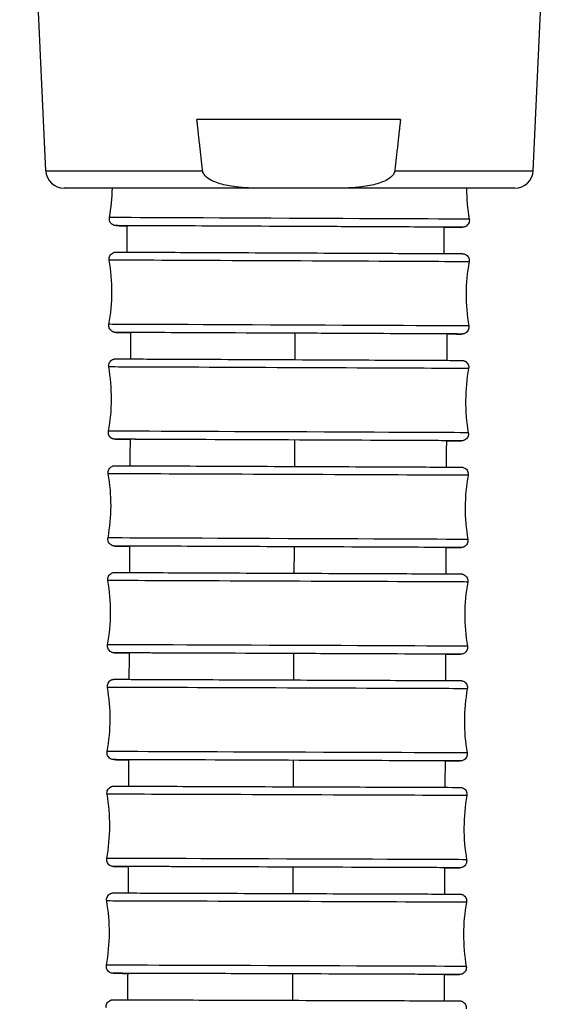
# Model space of a CAD drawing. Units: millimetres. Extents: x 64 to 2312, y 64 to 1616.
# Drawn here: x 1018 to 1042, y 745 to 788 of the extents above; entities that cross this region are included whole.
import ezdxf

# ---------------------------------------------------------------- set-up
doc = ezdxf.new("R2010")
doc.units = ezdxf.units.MM
doc.header["$LTSCALE"] = 8
doc.layers.add('Visible (ISO)', color=7, linetype='Continuous', lineweight=25, true_color=0x00003f)
doc.layers.add('Visible Narrow (ISO)', color=7, linetype='Continuous', lineweight=25, true_color=0x00003f)

msp = doc.modelspace()

# ---------------------------------------------------------------- linework, layer by layer
at = {"layer": 'Visible (ISO)'}
for p, q in [((1019.281, 781.531), (1018.15, 806.558)), ((1040.5, 781.531), (1041.631, 806.558)), ((1034.72, 783.767), (1025.861, 783.767)), ((1029.205, 780.767), (1020.08, 780.767)), ((1031.376, 780.767), (1029.205, 780.767)), ((1039.701, 780.767), (1031.376, 780.767)), ((1022.805, 779.136), (1022.805, 777.986)), ((1036.605, 779.073), (1036.605, 777.924))]:
    msp.add_line(p, q, dxfattribs=at)
for centre, radius, start, end in [((1020.08, 781.567), 0.8, 182.5876, 270), ((1039.701, 781.567), 0.8, 270, 357.4124), ((1014.185, 780.926), 8, 349.6737, 358.8596), ((1045.597, 780.781), 8, 180.0992, 189.796), ((1014.164, 776.275), 8, 349.6786, 9.8008), ((1045.576, 776.132), 8, 169.6786, 189.8008), ((1014.143, 771.623), 8, 349.6872, 9.8094), ((1045.555, 771.485), 8, 169.6872, 189.8094), ((1014.123, 766.97), 8, 349.6965, 9.8188), ((1045.536, 766.837), 8, 169.6965, 189.8188), ((1014.104, 762.318), 8, 349.7067, 9.8289), ((1045.517, 762.19), 8, 169.7067, 189.8289), ((1014.086, 757.665), 8, 349.7177, 9.8399), ((1045.499, 757.544), 8, 169.7177, 189.8399), ((1014.069, 753.011), 8, 349.7296, 9.8518), ((1045.482, 752.897), 8, 169.7296, 189.8518), ((1014.053, 748.358), 8, 349.7424, 9.8646), ((1045.465, 748.25), 8, 169.7424, 189.8646)]:
    msp.add_arc(centre, radius, start, end, dxfattribs=at)
for centre, major_axis, ratio, start_param, end_param in [((1029.705, 779.105), (6.9, -0.032), 0.00019, 1.516872, 3.141594), ((1029.883, 779.104), (6.9, -0.032), 0.00019, 6.055596, 7.825877), ((1029.862, 774.454), (-6.9, 0.031), 0.000186, 3.05635, 6.368047), ((1029.842, 769.804), (-6.9, 0.03), 0.00018, 3.056021, 6.366421), ((1029.822, 765.154), (-6.9, 0.029), 0.000174, 3.055469, 6.363391), ((1029.803, 760.504), (-6.9, 0.028), 0.000166, 3.054774, 6.359012), ((1029.786, 755.855), (-6.9, 0.027), 0.000158, 3.054006, 6.353269), ((1029.769, 751.204), (-6.9, 0.025), 0.00015, 3.053229, 6.346039), ((1029.753, 746.554), (-6.9, 0.024), 0.000141, 3.052495, 6.337013)]:
    msp.add_ellipse(centre, major_axis=major_axis, ratio=ratio, start_param=start_param, end_param=end_param, dxfattribs=at)
for points in [[(1026.111, 781.531), (1025.986, 782.617), (1025.861, 783.767)], [(1034.72, 783.767), (1034.594, 782.617), (1034.47, 781.531)]]:
    msp.add_rational_spline(points, [1, 1.00006878121, 1], degree=2, dxfattribs=at)
for points, knots in [([(1029.205, 780.767), (1028.518, 780.767), (1027.694, 780.766), (1026.827, 780.968), (1026.596, 781.042), (1026.329, 781.201), (1026.229, 781.282), (1026.151, 781.401), (1026.133, 781.439), (1026.118, 781.49), (1026.113, 781.511), (1026.111, 781.531)], [0.9433003, 0.9433003, 0.9433003, 0.9433003, 1.1495619, 1.1495619, 1.2104204, 1.2104204, 1.2426433, 1.2426433, 1.2530894, 1.2530894, 1.2587421, 1.2587421, 1.2587421, 1.2587421]), ([(1034.47, 781.531), (1034.468, 781.511), (1034.463, 781.49), (1034.448, 781.439), (1034.429, 781.401), (1034.352, 781.282), (1034.251, 781.201), (1033.985, 781.042), (1033.754, 780.968), (1032.887, 780.766), (1032.063, 780.767), (1031.376, 780.767)], [0.424162, 0.424162, 0.424162, 0.424162, 0.4298146, 0.4298146, 0.4402608, 0.4402608, 0.4724836, 0.4724836, 0.5333421, 0.5333421, 0.7396037, 0.7396037, 0.7396037, 0.7396037]), ([(1022.805, 779.136), (1022.546, 779.137), (1022.395, 779.138), (1022.352, 779.138), (1022.354, 779.138), (1022.342, 779.139), (1022.34, 779.139), (1022.336, 779.139), (1022.335, 779.139), (1022.332, 779.139), (1022.33, 779.139), (1022.326, 779.14), (1022.323, 779.14), (1022.317, 779.14), (1022.314, 779.141), (1022.305, 779.142), (1022.3, 779.143), (1022.283, 779.146), (1022.271, 779.149), (1022.237, 779.16), (1022.214, 779.17), (1022.167, 779.199), (1022.142, 779.22), (1022.101, 779.269), (1022.084, 779.297), (1022.06, 779.356), (1022.053, 779.388), (1022.05, 779.444), (1022.051, 779.468), (1022.055, 779.492)], [2.1437437, 2.1437437, 2.1437437, 2.1437437, 2.3700021, 2.3700021, 2.3999317, 2.3999317, 2.4026611, 2.4026611, 2.4037248, 2.4037248, 2.4044628, 2.4044628, 2.4054673, 2.4054673, 2.4065023, 2.4065023, 2.4081964, 2.4081964, 2.4117322, 2.4117322, 2.419058, 2.419058, 2.4285089, 2.4285089, 2.4380666, 2.4380666, 2.4476257, 2.4476257, 2.4549269, 2.4549269, 2.4549269, 2.4549269]), ([(1037.714, 779.42), (1037.719, 779.388), (1037.72, 779.355), (1037.71, 779.291), (1037.7, 779.26), (1037.67, 779.203), (1037.651, 779.177), (1037.606, 779.132), (1037.579, 779.114), (1037.536, 779.093), (1037.521, 779.087), (1037.491, 779.077), (1037.476, 779.074), (1037.456, 779.071), (1037.452, 779.071), (1037.444, 779.07), (1037.441, 779.07), (1037.436, 779.069), (1037.433, 779.069), (1037.43, 779.069), (1037.429, 779.069), (1037.426, 779.069), (1037.425, 779.069), (1037.423, 779.069), (1037.422, 779.069), (1037.419, 779.069), (1037.418, 779.069), (1037.412, 779.069), (1037.406, 779.069), (1037.374, 779.069), (1037.327, 779.069), (1037.124, 779.07), (1036.903, 779.071), (1036.605, 779.072)], [0, 0, 0, 0, 0.0097308, 0.0097308, 0.019284, 0.019284, 0.0288435, 0.0288435, 0.0384023, 0.0384023, 0.043129, 0.043129, 0.0478258, 0.0478258, 0.0492706, 0.0492706, 0.0503169, 0.0503169, 0.0514196, 0.0514196, 0.0524321, 0.0524321, 0.0541025, 0.0541025, 0.0578381, 0.0578381, 0.0690297, 0.0690297, 0.1026016, 0.1026016, 0.2035249, 0.2035249, 0.4006413, 0.4006413, 0.4006413, 0.4006413]), ([(1022.047, 777.637), (1022.041, 777.669), (1022.041, 777.702), (1022.051, 777.766), (1022.061, 777.797), (1022.09, 777.853), (1022.11, 777.88), (1022.155, 777.924), (1022.182, 777.943), (1022.225, 777.964), (1022.239, 777.97), (1022.269, 777.979), (1022.285, 777.983), (1022.305, 777.986), (1022.309, 777.986), (1022.317, 777.987), (1022.32, 777.987), (1022.325, 777.987), (1022.327, 777.988), (1022.331, 777.988), (1022.332, 777.988), (1022.334, 777.988), (1022.335, 777.988), (1022.338, 777.988), (1022.339, 777.988), (1022.342, 777.988), (1022.343, 777.988), (1022.349, 777.988), (1022.354, 777.988), (1022.387, 777.988), (1022.433, 777.988), (1022.668, 777.987), (1022.971, 777.986), (1023.794, 777.982), (1024.317, 777.98), (1025.522, 777.975), (1026.218, 777.972), (1027.693, 777.965), (1028.491, 777.961), (1030.086, 777.954), (1030.904, 777.95), (1032.458, 777.943), (1033.213, 777.94), (1034.568, 777.933), (1035.184, 777.931), (1036.202, 777.926), (1036.616, 777.924), (1037.193, 777.921), (1037.362, 777.92), (1037.409, 777.92), (1037.408, 777.92), (1037.418, 777.919), (1037.42, 777.919), (1037.425, 777.919), (1037.427, 777.919), (1037.43, 777.919), (1037.432, 777.919), (1037.436, 777.918), (1037.439, 777.918), (1037.445, 777.918), (1037.448, 777.917), (1037.457, 777.916), (1037.463, 777.915), (1037.482, 777.911), (1037.495, 777.908), (1037.532, 777.895), (1037.556, 777.883), (1037.604, 777.851), (1037.628, 777.828), (1037.667, 777.778), (1037.682, 777.749), (1037.704, 777.689), (1037.71, 777.657), (1037.711, 777.605), (1037.709, 777.585), (1037.705, 777.566)], [0, 0, 0, 0, 0.009731, 0.009731, 0.019284, 0.019284, 0.028843, 0.028843, 0.038402, 0.038402, 0.043129, 0.043129, 0.047829, 0.047829, 0.049286, 0.049286, 0.050337, 0.050337, 0.051431, 0.051431, 0.052435, 0.052435, 0.054095, 0.054095, 0.057813, 0.057813, 0.068951, 0.068951, 0.102363, 0.102363, 0.202802, 0.202802, 0.448845, 0.448845, 0.688811, 0.688811, 0.928887, 0.928887, 1.16895, 1.16895, 1.40901, 1.40901, 1.649071, 1.649071, 1.889133, 1.889133, 2.129198, 2.129198, 2.369275, 2.369275, 2.399187, 2.399187, 2.40283, 2.40283, 2.404021, 2.404021, 2.404681, 2.404681, 2.405638, 2.405638, 2.406719, 2.406719, 2.408566, 2.408566, 2.412528, 2.412528, 2.420382, 2.420382, 2.429887, 2.429887, 2.439445, 2.439445, 2.449004, 2.449004, 2.45499, 2.45499, 2.45499, 2.45499]), ([(1022.987, 774.484), (1022.933, 774.485), (1022.882, 774.485), (1022.546, 774.487), (1022.378, 774.488), (1022.331, 774.488), (1022.332, 774.488), (1022.321, 774.488), (1022.32, 774.488), (1022.315, 774.488), (1022.313, 774.488), (1022.309, 774.489), (1022.308, 774.489), (1022.304, 774.489), (1022.301, 774.489), (1022.295, 774.49), (1022.292, 774.49), (1022.282, 774.492), (1022.276, 774.493), (1022.257, 774.496), (1022.245, 774.5), (1022.207, 774.513), (1022.183, 774.525), (1022.135, 774.557), (1022.112, 774.579), (1022.073, 774.629), (1022.057, 774.658), (1022.036, 774.718), (1022.03, 774.75), (1022.029, 774.802), (1022.031, 774.822), (1022.034, 774.842)], [2.0898931, 2.0898931, 2.0898931, 2.0898931, 2.1291984, 2.1291984, 2.3692753, 2.3692753, 2.3991873, 2.3991873, 2.4028301, 2.4028301, 2.4040207, 2.4040207, 2.4046808, 2.4046808, 2.4056382, 2.4056382, 2.4067189, 2.4067189, 2.408566, 2.408566, 2.4125277, 2.4125277, 2.4203817, 2.4203817, 2.4298872, 2.4298872, 2.4394451, 2.4394451, 2.4490043, 2.4490043, 2.4549902, 2.4549902, 2.4549902, 2.4549902]), ([(1037.693, 774.771), (1037.698, 774.739), (1037.698, 774.705), (1037.689, 774.642), (1037.678, 774.611), (1037.649, 774.554), (1037.63, 774.528), (1037.584, 774.483), (1037.558, 774.464), (1037.515, 774.443), (1037.5, 774.437), (1037.47, 774.428), (1037.455, 774.425), (1037.435, 774.422), (1037.43, 774.421), (1037.423, 774.421), (1037.42, 774.42), (1037.414, 774.42), (1037.412, 774.42), (1037.409, 774.42), (1037.408, 774.42), (1037.405, 774.42), (1037.404, 774.42), (1037.401, 774.42), (1037.401, 774.42), (1037.397, 774.419), (1037.396, 774.419), (1037.391, 774.419), (1037.385, 774.419), (1037.353, 774.42), (1037.307, 774.42), (1037.129, 774.42), (1036.959, 774.421), (1036.736, 774.422)], [0, 0, 0, 0, 0.0097308, 0.0097308, 0.019284, 0.019284, 0.0288434, 0.0288434, 0.0384023, 0.0384023, 0.0431292, 0.0431292, 0.0478294, 0.0478294, 0.0492863, 0.0492863, 0.050337, 0.050337, 0.0514314, 0.0514314, 0.0524354, 0.0524354, 0.0540954, 0.0540954, 0.0578131, 0.0578131, 0.0689513, 0.0689513, 0.1023628, 0.1023628, 0.2028019, 0.2028019, 0.365338, 0.365338, 0.365338, 0.365338]), ([(1022.026, 772.986), (1022.021, 773.018), (1022.02, 773.051), (1022.03, 773.115), (1022.04, 773.146), (1022.07, 773.202), (1022.089, 773.229), (1022.134, 773.273), (1022.161, 773.292), (1022.204, 773.313), (1022.218, 773.319), (1022.248, 773.328), (1022.264, 773.332), (1022.284, 773.334), (1022.289, 773.335), (1022.296, 773.336), (1022.299, 773.336), (1022.305, 773.336), (1022.307, 773.336), (1022.31, 773.337), (1022.311, 773.337), (1022.314, 773.337), (1022.315, 773.337), (1022.318, 773.337), (1022.318, 773.337), (1022.321, 773.337), (1022.322, 773.337), (1022.328, 773.337), (1022.333, 773.337), (1022.365, 773.337), (1022.41, 773.337), (1022.643, 773.336), (1022.945, 773.335), (1023.765, 773.331), (1024.288, 773.329), (1025.491, 773.324), (1026.186, 773.321), (1027.66, 773.315), (1028.457, 773.311), (1030.053, 773.304), (1030.871, 773.301), (1032.425, 773.294), (1033.181, 773.29), (1034.537, 773.284), (1035.154, 773.281), (1036.174, 773.277), (1036.589, 773.275), (1037.169, 773.272), (1037.339, 773.271), (1037.387, 773.271), (1037.388, 773.271), (1037.396, 773.271), (1037.397, 773.271), (1037.399, 773.271), (1037.4, 773.27), (1037.403, 773.27), (1037.404, 773.27), (1037.407, 773.27), (1037.409, 773.27), (1037.413, 773.27), (1037.415, 773.27), (1037.421, 773.269), (1037.424, 773.269), (1037.432, 773.268), (1037.438, 773.267), (1037.453, 773.264), (1037.464, 773.261), (1037.497, 773.252), (1037.518, 773.243), (1037.566, 773.215), (1037.591, 773.195), (1037.633, 773.148), (1037.651, 773.121), (1037.677, 773.063), (1037.685, 773.031), (1037.691, 772.972), (1037.69, 772.944), (1037.685, 772.917)], [0, 0, 0, 0, 0.009731, 0.009731, 0.019284, 0.019284, 0.028843, 0.028843, 0.038402, 0.038402, 0.04313, 0.04313, 0.047836, 0.047836, 0.049315, 0.049315, 0.050374, 0.050374, 0.051453, 0.051453, 0.052442, 0.052442, 0.054084, 0.054084, 0.057772, 0.057772, 0.06882, 0.06882, 0.101963, 0.101963, 0.201592, 0.201592, 0.447626, 0.447626, 0.68759, 0.68759, 0.927666, 0.927666, 1.167729, 1.167729, 1.407789, 1.407789, 1.64785, 1.64785, 1.887911, 1.887911, 2.127977, 2.127977, 2.368053, 2.368053, 2.397938, 2.397938, 2.40074, 2.40074, 2.402847, 2.402847, 2.40376, 2.40376, 2.404507, 2.404507, 2.405516, 2.405516, 2.406503, 2.406503, 2.408084, 2.408084, 2.411351, 2.411351, 2.418323, 2.418323, 2.427729, 2.427729, 2.437287, 2.437287, 2.446846, 2.446846, 2.455104, 2.455104, 2.455104, 2.455104]), ([(1022.966, 769.833), (1022.914, 769.834), (1022.865, 769.834), (1022.53, 769.836), (1022.359, 769.836), (1022.311, 769.837), (1022.31, 769.837), (1022.303, 769.837), (1022.302, 769.837), (1022.3, 769.837), (1022.298, 769.837), (1022.295, 769.837), (1022.294, 769.837), (1022.291, 769.837), (1022.29, 769.837), (1022.286, 769.838), (1022.283, 769.838), (1022.277, 769.839), (1022.274, 769.839), (1022.266, 769.84), (1022.261, 769.841), (1022.245, 769.844), (1022.235, 769.846), (1022.202, 769.856), (1022.18, 769.865), (1022.133, 769.892), (1022.108, 769.912), (1022.065, 769.959), (1022.048, 769.986), (1022.022, 770.045), (1022.014, 770.076), (1022.008, 770.135), (1022.009, 770.164), (1022.014, 770.191)], [2.0901775, 2.0901775, 2.0901775, 2.0901775, 2.1279767, 2.1279767, 2.3680532, 2.3680532, 2.3979378, 2.3979378, 2.4007403, 2.4007403, 2.4028471, 2.4028471, 2.4037598, 2.4037598, 2.4045069, 2.4045069, 2.4055159, 2.4055159, 2.4065026, 2.4065026, 2.4080844, 2.4080844, 2.4113509, 2.4113509, 2.4183234, 2.4183234, 2.4277292, 2.4277292, 2.4372869, 2.4372869, 2.4468459, 2.4468459, 2.4551039, 2.4551039, 2.4551039, 2.4551039]), ([(1037.672, 770.122), (1037.678, 770.09), (1037.678, 770.057), (1037.668, 769.993), (1037.658, 769.962), (1037.629, 769.905), (1037.61, 769.879), (1037.564, 769.834), (1037.538, 769.815), (1037.495, 769.794), (1037.48, 769.789), (1037.45, 769.779), (1037.435, 769.776), (1037.415, 769.773), (1037.41, 769.772), (1037.402, 769.772), (1037.399, 769.772), (1037.394, 769.771), (1037.392, 769.771), (1037.388, 769.771), (1037.387, 769.771), (1037.385, 769.771), (1037.384, 769.771), (1037.381, 769.771), (1037.38, 769.771), (1037.377, 769.771), (1037.376, 769.771), (1037.371, 769.771), (1037.365, 769.771), (1037.334, 769.771), (1037.288, 769.771), (1037.111, 769.771), (1036.941, 769.772), (1036.716, 769.773)], [0, 0, 0, 0, 0.0097308, 0.0097308, 0.0192839, 0.0192839, 0.0288434, 0.0288434, 0.0384023, 0.0384023, 0.0431296, 0.0431296, 0.0478358, 0.0478358, 0.0493147, 0.0493147, 0.0503737, 0.0503737, 0.0514529, 0.0514529, 0.052442, 0.052442, 0.054084, 0.054084, 0.0577718, 0.0577718, 0.0688204, 0.0688204, 0.1019634, 0.1019634, 0.2015921, 0.2015921, 0.3654351, 0.3654351, 0.3654351, 0.3654351]), ([(1022.006, 768.335), (1022.001, 768.367), (1022, 768.4), (1022.01, 768.463), (1022.02, 768.494), (1022.049, 768.551), (1022.069, 768.577), (1022.114, 768.622), (1022.141, 768.641), (1022.184, 768.662), (1022.198, 768.668), (1022.228, 768.677), (1022.244, 768.681), (1022.264, 768.683), (1022.269, 768.684), (1022.277, 768.685), (1022.28, 768.685), (1022.285, 768.685), (1022.287, 768.685), (1022.29, 768.686), (1022.292, 768.686), (1022.294, 768.686), (1022.295, 768.686), (1022.298, 768.686), (1022.298, 768.686), (1022.301, 768.686), (1022.302, 768.686), (1022.308, 768.686), (1022.313, 768.686), (1022.344, 768.686), (1022.389, 768.686), (1022.619, 768.685), (1022.92, 768.684), (1023.737, 768.68), (1024.259, 768.678), (1025.46, 768.673), (1026.155, 768.671), (1027.628, 768.664), (1028.425, 768.661), (1030.02, 768.654), (1030.838, 768.651), (1032.393, 768.644), (1033.149, 768.641), (1034.507, 768.635), (1035.125, 768.632), (1036.146, 768.628), (1036.563, 768.626), (1037.146, 768.623), (1037.317, 768.622), (1037.367, 768.622), (1037.369, 768.622), (1037.375, 768.622), (1037.376, 768.622), (1037.381, 768.622), (1037.382, 768.622), (1037.385, 768.622), (1037.386, 768.622), (1037.391, 768.621), (1037.394, 768.621), (1037.4, 768.62), (1037.403, 768.62), (1037.411, 768.619), (1037.416, 768.618), (1037.431, 768.616), (1037.441, 768.613), (1037.473, 768.604), (1037.494, 768.596), (1037.541, 768.57), (1037.567, 768.55), (1037.61, 768.504), (1037.628, 768.477), (1037.655, 768.419), (1037.664, 768.388), (1037.671, 768.327), (1037.67, 768.297), (1037.665, 768.268)], [0, 0, 0, 0, 0.009731, 0.009731, 0.019284, 0.019284, 0.028843, 0.028843, 0.038402, 0.038402, 0.04313, 0.04313, 0.047842, 0.047842, 0.049347, 0.049347, 0.050415, 0.050415, 0.051477, 0.051477, 0.05245, 0.05245, 0.054073, 0.054073, 0.057731, 0.057731, 0.068691, 0.068691, 0.101567, 0.101567, 0.20039, 0.20039, 0.446405, 0.446405, 0.686368, 0.686368, 0.926443, 0.926443, 1.166505, 1.166505, 1.406566, 1.406566, 1.646626, 1.646626, 1.886688, 1.886688, 2.126752, 2.126752, 2.366828, 2.366828, 2.396688, 2.396688, 2.402294, 2.402294, 2.403319, 2.403319, 2.404409, 2.404409, 2.405564, 2.405564, 2.40651, 2.40651, 2.408034, 2.408034, 2.411152, 2.411152, 2.417922, 2.417922, 2.427297, 2.427297, 2.436855, 2.436855, 2.446414, 2.446414, 2.455219, 2.455219, 2.455219, 2.455219]), ([(1022.944, 765.182), (1022.895, 765.183), (1022.849, 765.183), (1022.513, 765.184), (1022.342, 765.185), (1022.292, 765.186), (1022.29, 765.186), (1022.284, 765.186), (1022.283, 765.186), (1022.278, 765.186), (1022.277, 765.186), (1022.274, 765.186), (1022.273, 765.186), (1022.268, 765.187), (1022.265, 765.187), (1022.259, 765.187), (1022.256, 765.188), (1022.248, 765.189), (1022.243, 765.189), (1022.228, 765.192), (1022.218, 765.194), (1022.186, 765.203), (1022.165, 765.212), (1022.118, 765.238), (1022.092, 765.257), (1022.049, 765.303), (1022.031, 765.331), (1022.004, 765.388), (1021.995, 765.42), (1021.988, 765.481), (1021.989, 765.511), (1021.994, 765.539)], [2.0906552, 2.0906552, 2.0906552, 2.0906552, 2.1267525, 2.1267525, 2.3668285, 2.3668285, 2.3966878, 2.3966878, 2.4022939, 2.4022939, 2.403319, 2.403319, 2.4044092, 2.4044092, 2.4055636, 2.4055636, 2.4065102, 2.4065102, 2.4080336, 2.4080336, 2.4111522, 2.4111522, 2.4179221, 2.4179221, 2.4272971, 2.4272971, 2.4368549, 2.4368549, 2.4464139, 2.4464139, 2.4552191, 2.4552191, 2.4552191, 2.4552191]), ([(1037.653, 765.473), (1037.658, 765.441), (1037.659, 765.408), (1037.649, 765.344), (1037.639, 765.313), (1037.61, 765.257), (1037.59, 765.23), (1037.545, 765.186), (1037.518, 765.167), (1037.475, 765.146), (1037.461, 765.14), (1037.431, 765.131), (1037.415, 765.127), (1037.395, 765.124), (1037.39, 765.124), (1037.382, 765.123), (1037.379, 765.123), (1037.374, 765.122), (1037.372, 765.122), (1037.369, 765.122), (1037.368, 765.122), (1037.365, 765.122), (1037.364, 765.122), (1037.361, 765.122), (1037.361, 765.122), (1037.358, 765.122), (1037.357, 765.122), (1037.351, 765.122), (1037.346, 765.122), (1037.315, 765.122), (1037.27, 765.122), (1037.094, 765.123), (1036.923, 765.123), (1036.696, 765.124)], [0, 0, 0, 0, 0.0097308, 0.0097308, 0.0192839, 0.0192839, 0.0288434, 0.0288434, 0.0384023, 0.0384023, 0.04313, 0.04313, 0.0478424, 0.0478424, 0.0493466, 0.0493466, 0.0504152, 0.0504152, 0.0514775, 0.0514775, 0.0524502, 0.0524502, 0.0540732, 0.0540732, 0.0577313, 0.0577313, 0.0686908, 0.0686908, 0.1015669, 0.1015669, 0.2003898, 0.2003898, 0.3655705, 0.3655705, 0.3655705, 0.3655705]), ([(1021.987, 763.683), (1021.981, 763.715), (1021.981, 763.749), (1021.991, 763.812), (1022.001, 763.843), (1022.03, 763.9), (1022.05, 763.926), (1022.095, 763.971), (1022.122, 763.99), (1022.164, 764.011), (1022.179, 764.017), (1022.209, 764.026), (1022.225, 764.029), (1022.245, 764.032), (1022.25, 764.033), (1022.258, 764.034), (1022.261, 764.034), (1022.266, 764.034), (1022.268, 764.034), (1022.271, 764.034), (1022.273, 764.034), (1022.275, 764.035), (1022.276, 764.035), (1022.278, 764.035), (1022.279, 764.035), (1022.282, 764.035), (1022.283, 764.035), (1022.288, 764.035), (1022.294, 764.035), (1022.324, 764.035), (1022.368, 764.034), (1022.596, 764.034), (1022.895, 764.033), (1023.711, 764.03), (1024.231, 764.028), (1025.431, 764.023), (1026.125, 764.02), (1027.597, 764.014), (1028.393, 764.011), (1029.988, 764.005), (1030.806, 764.001), (1032.362, 763.995), (1033.119, 763.992), (1034.478, 763.986), (1035.096, 763.984), (1036.12, 763.979), (1036.538, 763.977), (1037.123, 763.975), (1037.296, 763.974), (1037.347, 763.974), (1037.35, 763.974), (1037.355, 763.974), (1037.356, 763.974), (1037.359, 763.973), (1037.36, 763.973), (1037.364, 763.973), (1037.365, 763.973), (1037.367, 763.973), (1037.369, 763.973), (1037.373, 763.973), (1037.375, 763.973), (1037.381, 763.972), (1037.384, 763.972), (1037.392, 763.971), (1037.397, 763.97), (1037.412, 763.967), (1037.422, 763.965), (1037.455, 763.956), (1037.476, 763.947), (1037.524, 763.92), (1037.549, 763.901), (1037.592, 763.854), (1037.61, 763.827), (1037.636, 763.769), (1037.645, 763.738), (1037.652, 763.677), (1037.651, 763.648), (1037.645, 763.62)], [0, 0, 0, 0, 0.009731, 0.009731, 0.019284, 0.019284, 0.028843, 0.028843, 0.038402, 0.038402, 0.04313, 0.04313, 0.047849, 0.047849, 0.049382, 0.049382, 0.050462, 0.050462, 0.051505, 0.051505, 0.05246, 0.05246, 0.054064, 0.054064, 0.057693, 0.057693, 0.068567, 0.068567, 0.101187, 0.101187, 0.199237, 0.199237, 0.445221, 0.445221, 0.685181, 0.685181, 0.925256, 0.925256, 1.165318, 1.165318, 1.405378, 1.405378, 1.645439, 1.645439, 1.8855, 1.8855, 2.125564, 2.125564, 2.36564, 2.36564, 2.395476, 2.395476, 2.401072, 2.401072, 2.403176, 2.403176, 2.404034, 2.404034, 2.404728, 2.404728, 2.405687, 2.405687, 2.406639, 2.406639, 2.40817, 2.40817, 2.411354, 2.411354, 2.418254, 2.418254, 2.427658, 2.427658, 2.437216, 2.437216, 2.446775, 2.446775, 2.455367, 2.455367, 2.455367, 2.455367]), ([(1022.923, 760.531), (1022.877, 760.532), (1022.832, 760.532), (1022.498, 760.533), (1022.325, 760.534), (1022.274, 760.535), (1022.272, 760.535), (1022.266, 760.535), (1022.265, 760.535), (1022.262, 760.535), (1022.261, 760.535), (1022.257, 760.535), (1022.256, 760.535), (1022.254, 760.535), (1022.252, 760.535), (1022.249, 760.535), (1022.246, 760.536), (1022.24, 760.536), (1022.237, 760.537), (1022.229, 760.537), (1022.224, 760.538), (1022.209, 760.541), (1022.199, 760.543), (1022.166, 760.552), (1022.145, 760.561), (1022.097, 760.588), (1022.072, 760.608), (1022.029, 760.654), (1022.011, 760.681), (1021.985, 760.739), (1021.976, 760.771), (1021.97, 760.831), (1021.971, 760.86), (1021.976, 760.888)], [2.091299, 2.091299, 2.091299, 2.091299, 2.1255642, 2.1255642, 2.3656396, 2.3656396, 2.3954759, 2.3954759, 2.401072, 2.401072, 2.4031758, 2.4031758, 2.4040341, 2.4040341, 2.4047283, 2.4047283, 2.4056872, 2.4056872, 2.4066386, 2.4066386, 2.4081697, 2.4081697, 2.411354, 2.411354, 2.4182541, 2.4182541, 2.4276577, 2.4276577, 2.4372157, 2.4372157, 2.4467747, 2.4467747, 2.455367, 2.455367, 2.455367, 2.455367]), ([(1037.634, 760.825), (1037.64, 760.793), (1037.64, 760.76), (1037.63, 760.696), (1037.62, 760.665), (1037.591, 760.608), (1037.572, 760.582), (1037.526, 760.537), (1037.499, 760.518), (1037.457, 760.497), (1037.442, 760.492), (1037.412, 760.482), (1037.396, 760.479), (1037.376, 760.476), (1037.371, 760.475), (1037.363, 760.475), (1037.36, 760.474), (1037.355, 760.474), (1037.353, 760.474), (1037.35, 760.474), (1037.349, 760.474), (1037.346, 760.474), (1037.345, 760.474), (1037.343, 760.474), (1037.342, 760.474), (1037.339, 760.474), (1037.338, 760.474), (1037.333, 760.474), (1037.328, 760.474), (1037.297, 760.474), (1037.253, 760.474), (1037.078, 760.474), (1036.905, 760.475), (1036.677, 760.476)], [0, 0, 0, 0, 0.0097308, 0.0097308, 0.0192839, 0.0192839, 0.0288433, 0.0288433, 0.0384022, 0.0384022, 0.0431304, 0.0431304, 0.0478494, 0.0478494, 0.0493824, 0.0493824, 0.0504625, 0.0504625, 0.0515055, 0.0515055, 0.0524605, 0.0524605, 0.0540637, 0.0540637, 0.0576931, 0.0576931, 0.0685672, 0.0685672, 0.101187, 0.101187, 0.1992367, 0.1992367, 0.3657342, 0.3657342, 0.3657342, 0.3657342]), ([(1021.969, 759.032), (1021.963, 759.064), (1021.963, 759.098), (1021.973, 759.161), (1021.983, 759.192), (1022.012, 759.249), (1022.031, 759.275), (1022.077, 759.32), (1022.103, 759.339), (1022.146, 759.36), (1022.161, 759.366), (1022.191, 759.375), (1022.206, 759.378), (1022.227, 759.381), (1022.232, 759.382), (1022.24, 759.383), (1022.243, 759.383), (1022.248, 759.383), (1022.25, 759.383), (1022.253, 759.383), (1022.254, 759.384), (1022.257, 759.384), (1022.258, 759.384), (1022.26, 759.384), (1022.261, 759.384), (1022.264, 759.384), (1022.265, 759.384), (1022.27, 759.384), (1022.275, 759.384), (1022.305, 759.384), (1022.349, 759.384), (1022.574, 759.383), (1022.872, 759.382), (1023.685, 759.379), (1024.205, 759.377), (1025.403, 759.373), (1026.096, 759.37), (1027.567, 759.364), (1028.363, 759.361), (1029.958, 759.355), (1030.776, 759.352), (1032.332, 759.346), (1033.09, 759.343), (1034.45, 759.338), (1035.069, 759.335), (1036.095, 759.331), (1036.514, 759.329), (1037.101, 759.327), (1037.276, 759.326), (1037.328, 759.326), (1037.331, 759.326), (1037.336, 759.325), (1037.337, 759.325), (1037.339, 759.325), (1037.34, 759.325), (1037.342, 759.325), (1037.343, 759.325), (1037.347, 759.325), (1037.349, 759.325), (1037.354, 759.325), (1037.357, 759.324), (1037.363, 759.324), (1037.366, 759.324), (1037.374, 759.323), (1037.379, 759.322), (1037.396, 759.319), (1037.407, 759.316), (1037.441, 759.306), (1037.464, 759.296), (1037.512, 759.267), (1037.537, 759.247), (1037.579, 759.199), (1037.596, 759.171), (1037.621, 759.113), (1037.629, 759.081), (1037.633, 759.023), (1037.632, 758.997), (1037.627, 758.972)], [0, 0, 0, 0, 0.009731, 0.009731, 0.019284, 0.019284, 0.028843, 0.028843, 0.038402, 0.038402, 0.043131, 0.043131, 0.047857, 0.047857, 0.049423, 0.049423, 0.050516, 0.050516, 0.051538, 0.051538, 0.052473, 0.052473, 0.054056, 0.054056, 0.05766, 0.05766, 0.068456, 0.068456, 0.100844, 0.100844, 0.198194, 0.198194, 0.444128, 0.444128, 0.684087, 0.684087, 0.924161, 0.924161, 1.164223, 1.164223, 1.404283, 1.404283, 1.644343, 1.644343, 1.884404, 1.884404, 2.124468, 2.124468, 2.364543, 2.364543, 2.394359, 2.394359, 2.399949, 2.399949, 2.402047, 2.402047, 2.403625, 2.403625, 2.404851, 2.404851, 2.405892, 2.405892, 2.406838, 2.406838, 2.408457, 2.408457, 2.411901, 2.411901, 2.419224, 2.419224, 2.428691, 2.428691, 2.438249, 2.438249, 2.447808, 2.447808, 2.455522, 2.455522, 2.455522, 2.455522]), ([(1022.903, 755.881), (1022.859, 755.881), (1022.817, 755.881), (1022.484, 755.882), (1022.309, 755.883), (1022.257, 755.884), (1022.254, 755.884), (1022.249, 755.884), (1022.248, 755.884), (1022.246, 755.884), (1022.245, 755.884), (1022.243, 755.884), (1022.242, 755.884), (1022.238, 755.884), (1022.236, 755.884), (1022.231, 755.884), (1022.228, 755.885), (1022.222, 755.885), (1022.219, 755.886), (1022.211, 755.887), (1022.206, 755.887), (1022.189, 755.89), (1022.178, 755.893), (1022.144, 755.903), (1022.121, 755.913), (1022.073, 755.942), (1022.048, 755.962), (1022.006, 756.01), (1021.989, 756.038), (1021.964, 756.097), (1021.956, 756.128), (1021.952, 756.186), (1021.953, 756.212), (1021.958, 756.237)], [2.0920827, 2.0920827, 2.0920827, 2.0920827, 2.1244684, 2.1244684, 2.3645431, 2.3645431, 2.3943587, 2.3943587, 2.3999493, 2.3999493, 2.4020468, 2.4020468, 2.4036248, 2.4036248, 2.4048506, 2.4048506, 2.4058919, 2.4058919, 2.4068379, 2.4068379, 2.4084574, 2.4084574, 2.4119008, 2.4119008, 2.4192243, 2.4192243, 2.4286907, 2.4286907, 2.4382488, 2.4382488, 2.4478078, 2.4478078, 2.4555215, 2.4555215, 2.4555215, 2.4555215]), ([(1037.616, 756.177), (1037.622, 756.145), (1037.622, 756.112), (1037.612, 756.048), (1037.602, 756.017), (1037.573, 755.96), (1037.554, 755.934), (1037.508, 755.889), (1037.482, 755.87), (1037.439, 755.849), (1037.424, 755.843), (1037.394, 755.834), (1037.379, 755.831), (1037.358, 755.828), (1037.353, 755.827), (1037.345, 755.826), (1037.342, 755.826), (1037.337, 755.826), (1037.335, 755.826), (1037.332, 755.826), (1037.331, 755.826), (1037.328, 755.826), (1037.327, 755.826), (1037.325, 755.826), (1037.324, 755.826), (1037.321, 755.825), (1037.32, 755.825), (1037.315, 755.825), (1037.31, 755.825), (1037.28, 755.826), (1037.236, 755.826), (1037.062, 755.826), (1036.889, 755.827), (1036.659, 755.828)], [0, 0, 0, 0, 0.0097308, 0.0097308, 0.0192838, 0.0192838, 0.0288433, 0.0288433, 0.0384022, 0.0384022, 0.0431308, 0.0431308, 0.0478567, 0.0478567, 0.0494227, 0.0494227, 0.0505163, 0.0505163, 0.0515376, 0.0515376, 0.0524733, 0.0524733, 0.0540562, 0.0540562, 0.0576597, 0.0576597, 0.0684564, 0.0684564, 0.1008442, 0.1008442, 0.1981939, 0.1981939, 0.3659173, 0.3659173, 0.3659173, 0.3659173]), ([(1021.951, 754.38), (1021.946, 754.412), (1021.945, 754.445), (1021.955, 754.509), (1021.965, 754.54), (1021.994, 754.597), (1022.014, 754.623), (1022.059, 754.668), (1022.086, 754.687), (1022.129, 754.708), (1022.143, 754.713), (1022.173, 754.723), (1022.189, 754.726), (1022.21, 754.729), (1022.215, 754.73), (1022.223, 754.73), (1022.226, 754.731), (1022.231, 754.731), (1022.233, 754.731), (1022.236, 754.731), (1022.237, 754.731), (1022.24, 754.731), (1022.241, 754.731), (1022.243, 754.731), (1022.244, 754.731), (1022.247, 754.731), (1022.247, 754.731), (1022.252, 754.731), (1022.257, 754.731), (1022.287, 754.731), (1022.33, 754.731), (1022.554, 754.731), (1022.851, 754.73), (1023.662, 754.727), (1024.181, 754.725), (1025.377, 754.721), (1026.07, 754.718), (1027.54, 754.713), (1028.336, 754.71), (1029.93, 754.704), (1030.748, 754.701), (1032.305, 754.696), (1033.063, 754.693), (1034.424, 754.688), (1035.045, 754.685), (1036.072, 754.682), (1036.492, 754.68), (1037.081, 754.678), (1037.257, 754.677), (1037.31, 754.676), (1037.313, 754.676), (1037.318, 754.676), (1037.318, 754.676), (1037.321, 754.676), (1037.321, 754.676), (1037.327, 754.676), (1037.329, 754.676), (1037.333, 754.676), (1037.334, 754.676), (1037.338, 754.675), (1037.341, 754.675), (1037.346, 754.675), (1037.349, 754.674), (1037.358, 754.673), (1037.364, 754.672), (1037.383, 754.669), (1037.395, 754.666), (1037.433, 754.653), (1037.457, 754.642), (1037.506, 754.61), (1037.53, 754.588), (1037.569, 754.538), (1037.585, 754.509), (1037.607, 754.449), (1037.613, 754.417), (1037.615, 754.364), (1037.613, 754.343), (1037.61, 754.323)], [0, 0, 0, 0, 0.009731, 0.009731, 0.019284, 0.019284, 0.028843, 0.028843, 0.038402, 0.038402, 0.043131, 0.043131, 0.047864, 0.047864, 0.049468, 0.049468, 0.050578, 0.050578, 0.051574, 0.051574, 0.05249, 0.05249, 0.054052, 0.054052, 0.057634, 0.057634, 0.068368, 0.068368, 0.100569, 0.100569, 0.197352, 0.197352, 0.443213, 0.443213, 0.68317, 0.68317, 0.923244, 0.923244, 1.163305, 1.163305, 1.403365, 1.403365, 1.643425, 1.643425, 1.883486, 1.883486, 2.12355, 2.12355, 2.363624, 2.363624, 2.393421, 2.393421, 2.399008, 2.399008, 2.403207, 2.403207, 2.404637, 2.404637, 2.405276, 2.405276, 2.406129, 2.406129, 2.407135, 2.407135, 2.408909, 2.408909, 2.412844, 2.412844, 2.42079, 2.42079, 2.430314, 2.430314, 2.439872, 2.439872, 2.449431, 2.449431, 2.455695, 2.455695, 2.455695, 2.455695]), ([(1022.883, 751.229), (1022.841, 751.229), (1022.802, 751.229), (1022.47, 751.23), (1022.294, 751.231), (1022.241, 751.231), (1022.237, 751.231), (1022.233, 751.231), (1022.232, 751.231), (1022.23, 751.231), (1022.229, 751.231), (1022.224, 751.232), (1022.222, 751.232), (1022.218, 751.232), (1022.217, 751.232), (1022.213, 751.232), (1022.21, 751.233), (1022.205, 751.233), (1022.201, 751.233), (1022.192, 751.235), (1022.187, 751.236), (1022.168, 751.239), (1022.155, 751.242), (1022.118, 751.255), (1022.093, 751.266), (1022.045, 751.298), (1022.021, 751.32), (1021.981, 751.37), (1021.965, 751.399), (1021.943, 751.459), (1021.937, 751.491), (1021.936, 751.543), (1021.937, 751.564), (1021.941, 751.585)], [2.0929816, 2.0929816, 2.0929816, 2.0929816, 2.1235497, 2.1235497, 2.3636235, 2.3636235, 2.3934209, 2.3934209, 2.3990076, 2.3990076, 2.403207, 2.403207, 2.404637, 2.404637, 2.4052761, 2.4052761, 2.406129, 2.406129, 2.407135, 2.407135, 2.4089092, 2.4089092, 2.4128444, 2.4128444, 2.4207903, 2.4207903, 2.4303139, 2.4303139, 2.439872, 2.439872, 2.4494312, 2.4494312, 2.4556945, 2.4556945, 2.4556945, 2.4556945]), ([(1037.599, 751.528), (1037.605, 751.496), (1037.605, 751.462), (1037.595, 751.399), (1037.585, 751.368), (1037.556, 751.311), (1037.537, 751.285), (1037.492, 751.24), (1037.465, 751.221), (1037.422, 751.2), (1037.407, 751.194), (1037.377, 751.185), (1037.362, 751.182), (1037.341, 751.179), (1037.336, 751.178), (1037.328, 751.177), (1037.324, 751.177), (1037.319, 751.177), (1037.317, 751.177), (1037.314, 751.177), (1037.313, 751.177), (1037.311, 751.176), (1037.31, 751.176), (1037.308, 751.176), (1037.307, 751.176), (1037.304, 751.176), (1037.303, 751.176), (1037.298, 751.176), (1037.293, 751.176), (1037.263, 751.176), (1037.221, 751.177), (1037.047, 751.177), (1036.873, 751.178), (1036.642, 751.178)], [0, 0, 0, 0, 0.0097307, 0.0097307, 0.0192838, 0.0192838, 0.0288432, 0.0288432, 0.0384022, 0.0384022, 0.0431313, 0.0431313, 0.0478642, 0.0478642, 0.0494681, 0.0494681, 0.0505778, 0.0505778, 0.0515744, 0.0515744, 0.0524895, 0.0524895, 0.0540519, 0.0540519, 0.0576344, 0.0576344, 0.0683684, 0.0683684, 0.1005686, 0.1005686, 0.1973519, 0.1973519, 0.3661121, 0.3661121, 0.3661121, 0.3661121]), ([(1021.935, 749.728), (1021.929, 749.76), (1021.929, 749.794), (1021.939, 749.857), (1021.949, 749.888), (1021.978, 749.945), (1021.997, 749.971), (1022.043, 750.016), (1022.069, 750.035), (1022.112, 750.056), (1022.127, 750.062), (1022.157, 750.071), (1022.173, 750.075), (1022.193, 750.078), (1022.199, 750.078), (1022.207, 750.079), (1022.211, 750.079), (1022.216, 750.079), (1022.218, 750.079), (1022.22, 750.08), (1022.221, 750.08), (1022.224, 750.08), (1022.224, 750.08), (1022.227, 750.08), (1022.227, 750.08), (1022.23, 750.08), (1022.231, 750.08), (1022.236, 750.08), (1022.241, 750.08), (1022.27, 750.08), (1022.313, 750.08), (1022.535, 750.079), (1022.832, 750.078), (1023.641, 750.076), (1024.159, 750.074), (1025.355, 750.07), (1026.047, 750.068), (1027.516, 750.063), (1028.312, 750.06), (1029.906, 750.055), (1030.725, 750.052), (1032.282, 750.046), (1033.04, 750.044), (1034.402, 750.039), (1035.023, 750.037), (1036.052, 750.033), (1036.472, 750.031), (1037.063, 750.029), (1037.24, 750.028), (1037.293, 750.028), (1037.297, 750.028), (1037.301, 750.028), (1037.301, 750.028), (1037.303, 750.028), (1037.304, 750.028), (1037.307, 750.028), (1037.308, 750.028), (1037.311, 750.028), (1037.313, 750.028), (1037.318, 750.027), (1037.321, 750.027), (1037.327, 750.027), (1037.33, 750.026), (1037.337, 750.026), (1037.342, 750.025), (1037.357, 750.022), (1037.367, 750.02), (1037.399, 750.011), (1037.421, 750.003), (1037.469, 749.977), (1037.495, 749.957), (1037.538, 749.911), (1037.556, 749.884), (1037.583, 749.826), (1037.592, 749.795), (1037.599, 749.734), (1037.599, 749.704), (1037.593, 749.675)], [0, 0, 0, 0, 0.009731, 0.009731, 0.019284, 0.019284, 0.028843, 0.028843, 0.038402, 0.038402, 0.043132, 0.043132, 0.047872, 0.047872, 0.049519, 0.049519, 0.050648, 0.050648, 0.051617, 0.051617, 0.05251, 0.05251, 0.054052, 0.054052, 0.057622, 0.057622, 0.068318, 0.068318, 0.100406, 0.100406, 0.19685, 0.19685, 0.442608, 0.442608, 0.682562, 0.682562, 0.922635, 0.922635, 1.162696, 1.162696, 1.402756, 1.402756, 1.642816, 1.642816, 1.882877, 1.882877, 2.12294, 2.12294, 2.363013, 2.363013, 2.392795, 2.392795, 2.398378, 2.398378, 2.40257, 2.40257, 2.403819, 2.403819, 2.405019, 2.405019, 2.406066, 2.406066, 2.406938, 2.406938, 2.408417, 2.408417, 2.411546, 2.411546, 2.418483, 2.418483, 2.42791, 2.42791, 2.437469, 2.437469, 2.447028, 2.447028, 2.455876, 2.455876, 2.455876, 2.455876]), ([(1022.863, 746.577), (1022.824, 746.577), (1022.787, 746.577), (1022.456, 746.579), (1022.279, 746.579), (1022.225, 746.58), (1022.222, 746.58), (1022.218, 746.58), (1022.217, 746.58), (1022.215, 746.58), (1022.215, 746.58), (1022.211, 746.58), (1022.21, 746.58), (1022.207, 746.58), (1022.205, 746.58), (1022.2, 746.58), (1022.197, 746.581), (1022.192, 746.581), (1022.189, 746.581), (1022.182, 746.582), (1022.177, 746.583), (1022.162, 746.585), (1022.151, 746.588), (1022.119, 746.596), (1022.097, 746.605), (1022.05, 746.631), (1022.024, 746.651), (1021.981, 746.697), (1021.962, 746.724), (1021.935, 746.782), (1021.926, 746.813), (1021.919, 746.874), (1021.92, 746.904), (1021.925, 746.933)], [2.0939713, 2.0939713, 2.0939713, 2.0939713, 2.12294, 2.12294, 2.3630128, 2.3630128, 2.3927948, 2.3927948, 2.3983784, 2.3983784, 2.4025698, 2.4025698, 2.4038191, 2.4038191, 2.4050186, 2.4050186, 2.4060663, 2.4060663, 2.4069381, 2.4069381, 2.4084169, 2.4084169, 2.4115455, 2.4115455, 2.4184826, 2.4184826, 2.4279104, 2.4279104, 2.4374689, 2.4374689, 2.4470279, 2.4470279, 2.4558764, 2.4558764, 2.4558764, 2.4558764]), ([(1037.584, 746.88), (1037.589, 746.848), (1037.59, 746.814), (1037.58, 746.751), (1037.57, 746.72), (1037.541, 746.663), (1037.521, 746.637), (1037.476, 746.592), (1037.449, 746.573), (1037.407, 746.552), (1037.392, 746.546), (1037.362, 746.537), (1037.346, 746.533), (1037.325, 746.53), (1037.32, 746.53), (1037.311, 746.529), (1037.308, 746.529), (1037.303, 746.528), (1037.301, 746.528), (1037.298, 746.528), (1037.297, 746.528), (1037.295, 746.528), (1037.294, 746.528), (1037.292, 746.528), (1037.291, 746.528), (1037.288, 746.528), (1037.288, 746.528), (1037.283, 746.528), (1037.278, 746.528), (1037.248, 746.528), (1037.206, 746.528), (1037.033, 746.529), (1036.858, 746.529), (1036.625, 746.53)], [0, 0, 0, 0, 0.0097307, 0.0097307, 0.0192838, 0.0192838, 0.0288432, 0.0288432, 0.0384022, 0.0384022, 0.0431318, 0.0431318, 0.0478719, 0.0478719, 0.0495192, 0.0495192, 0.0506484, 0.0506484, 0.0516169, 0.0516169, 0.05251, 0.05251, 0.0540524, 0.0540524, 0.0576222, 0.0576222, 0.0683185, 0.0683185, 0.1004062, 0.1004062, 0.1968501, 0.1968501, 0.3663124, 0.3663124, 0.3663124, 0.3663124]), ([(1021.92, 745.077), (1021.914, 745.108), (1021.914, 745.142), (1021.923, 745.205), (1021.934, 745.236), (1021.963, 745.293), (1021.982, 745.319), (1022.027, 745.364), (1022.054, 745.383), (1022.097, 745.404), (1022.111, 745.41), (1022.142, 745.419), (1022.157, 745.423), (1022.178, 745.426), (1022.184, 745.426), (1022.193, 745.427), (1022.196, 745.427), (1022.201, 745.428), (1022.203, 745.428), (1022.205, 745.428), (1022.206, 745.428), (1022.208, 745.428), (1022.209, 745.428), (1022.212, 745.428), (1022.212, 745.428), (1022.215, 745.428), (1022.216, 745.428), (1022.22, 745.428), (1022.225, 745.428), (1022.255, 745.428), (1022.297, 745.428), (1022.52, 745.427), (1022.816, 745.426), (1023.625, 745.424), (1024.143, 745.422), (1025.338, 745.419), (1026.03, 745.417), (1027.499, 745.412), (1028.295, 745.41), (1029.889, 745.404), (1030.708, 745.402), (1032.265, 745.397), (1033.023, 745.394), (1034.385, 745.39), (1035.006, 745.388), (1036.035, 745.384), (1036.456, 745.383), (1037.047, 745.381), (1037.224, 745.38), (1037.278, 745.38), (1037.281, 745.38), (1037.285, 745.38), (1037.286, 745.38), (1037.287, 745.38), (1037.288, 745.38), (1037.291, 745.38), (1037.292, 745.38), (1037.295, 745.38), (1037.296, 745.38), (1037.298, 745.38), (1037.299, 745.38), (1037.302, 745.379), (1037.305, 745.379), (1037.31, 745.379), (1037.312, 745.379), (1037.319, 745.378), (1037.323, 745.377), (1037.337, 745.375), (1037.346, 745.373), (1037.375, 745.366), (1037.396, 745.359), (1037.443, 745.336), (1037.469, 745.317), (1037.514, 745.274), (1037.534, 745.248), (1037.563, 745.191), (1037.574, 745.16), (1037.584, 745.095), (1037.584, 745.06), (1037.578, 745.027)], [0, 0, 0, 0, 0.009731, 0.009731, 0.019284, 0.019284, 0.028843, 0.028843, 0.038402, 0.038402, 0.043132, 0.043132, 0.04788, 0.04788, 0.049577, 0.049577, 0.05073, 0.05073, 0.051666, 0.051666, 0.052536, 0.052536, 0.05406, 0.05406, 0.057631, 0.057631, 0.068331, 0.068331, 0.10043, 0.10043, 0.19691, 0.19691, 0.442522, 0.442522, 0.682475, 0.682475, 0.922547, 0.922547, 1.162608, 1.162608, 1.402668, 1.402668, 1.642728, 1.642728, 1.882788, 1.882788, 2.122851, 2.122851, 2.362922, 2.362922, 2.392692, 2.392692, 2.398274, 2.398274, 2.402462, 2.402462, 2.403998, 2.403998, 2.404644, 2.404644, 2.405246, 2.405246, 2.406105, 2.406105, 2.40694, 2.40694, 2.40827, 2.40827, 2.411047, 2.411047, 2.417417, 2.417417, 2.426754, 2.426754, 2.436313, 2.436313, 2.445872, 2.445872, 2.456084, 2.456084, 2.456084, 2.456084])]:
    msp.add_open_spline(points, degree=3, knots=knots, dxfattribs=at)
for points in [[(1022.982, 773.335), (1022.983, 773.718), (1022.985, 774.102), (1022.987, 774.485)], [(1036.737, 774.423), (1036.735, 774.04), (1036.733, 773.657), (1036.732, 773.274)], [(1022.96, 768.683), (1022.962, 769.067), (1022.964, 769.451), (1022.966, 769.834)], [(1036.716, 769.774), (1036.715, 769.391), (1036.713, 769.008), (1036.711, 768.625)], [(1022.939, 764.032), (1022.941, 764.416), (1022.943, 764.8), (1022.944, 765.183)], [(1036.696, 765.125), (1036.695, 764.742), (1036.693, 764.359), (1036.692, 763.977)], [(1022.918, 759.382), (1022.92, 759.765), (1022.922, 760.149), (1022.923, 760.532)], [(1036.677, 760.476), (1036.676, 760.094), (1036.674, 759.711), (1036.673, 759.329)], [(1022.898, 754.73), (1022.899, 755.113), (1022.901, 755.497), (1022.903, 755.881)], [(1036.659, 755.828), (1036.658, 755.445), (1036.656, 755.062), (1036.655, 754.679)], [(1022.878, 750.078), (1022.879, 750.462), (1022.881, 750.845), (1022.883, 751.229)], [(1036.642, 751.179), (1036.641, 750.796), (1036.639, 750.413), (1036.638, 750.031)], [(1022.859, 745.426), (1022.86, 745.81), (1022.862, 746.194), (1022.863, 746.578)], [(1036.626, 746.53), (1036.625, 746.148), (1036.623, 745.765), (1036.622, 745.382)]]:
    msp.add_open_spline(points, degree=3, dxfattribs=at)
at = {"layer": 'Visible Narrow (ISO)'}
for p, q in [((1019.281, 781.531), (1026.111, 781.531)), ((1034.47, 781.531), (1040.5, 781.531))]:
    msp.add_line(p, q, dxfattribs=at)
for centre, major_axis, ratio, start_param, end_param in [((1029.883, 779.104), (-7.534, 0.035), 0.00019, 2.673089, 6.632818), ((1029.885, 779.456), (7.829, -0.036), 0.00019, 0.000034, 3.141559), ((1029.876, 777.601), (-7.829, 0.036), 0.000186, 3.14156, 6.283218), ((1029.863, 774.806), (7.829, -0.036), 0.000186, 0.000033, 3.14156), ((1029.862, 774.454), (-7.534, 0.034), 0.000186, 2.72024, 6.704465), ((1029.855, 772.951), (-7.829, 0.034), 0.00018, 3.141561, 6.283217), ((1029.843, 770.156), (7.829, -0.034), 0.00018, 0.000032, 3.141561), ((1029.842, 769.804), (-7.534, 0.033), 0.00018, 2.720177, 6.70416), ((1029.835, 768.301), (-7.829, 0.033), 0.000174, 3.141562, 6.283216), ((1029.824, 765.506), (7.829, -0.033), 0.000174, 0.000031, 3.141562), ((1029.822, 765.154), (-7.534, 0.032), 0.000174, 2.720071, 6.703605), ((1029.816, 763.652), (-7.829, 0.032), 0.000166, 3.141563, 6.283215), ((1029.805, 760.857), (7.829, -0.032), 0.000166, 0.00003, 3.141563), ((1029.803, 760.504), (-7.534, 0.031), 0.000166, 2.719937, 6.702838), ((1029.798, 759.002), (-7.829, 0.03), 0.000158, 3.141565, 6.283213), ((1029.787, 756.207), (7.829, -0.03), 0.000158, 0.000028, 3.141565), ((1029.786, 755.855), (-7.534, 0.029), 0.000158, 2.719787, 6.701896), ((1029.78, 754.351), (-7.829, 0.029), 0.00015, 3.141566, 6.283212), ((1029.77, 751.556), (7.829, -0.029), 0.00015, 0.000027, 3.141566), ((1029.769, 751.204), (-7.534, 0.028), 0.00015, 2.719635, 6.700813), ((1029.764, 749.702), (-7.829, 0.027), 0.000141, 3.141568, 6.28321), ((1029.753, 746.554), (-7.534, 0.026), 0.000141, 2.719489, 6.699623), ((1029.755, 746.906), (7.829, -0.027), 0.000141, 0.000025, 3.141568)]:
    msp.add_ellipse(centre, major_axis=major_axis, ratio=ratio, start_param=start_param, end_param=end_param, dxfattribs=at)
for points in [[(1030.139, 773.304), (1030.14, 773.686), (1030.142, 774.07), (1030.144, 774.454)], [(1030.119, 768.654), (1030.12, 769.036), (1030.122, 769.42), (1030.123, 769.804)], [(1030.099, 764.004), (1030.101, 764.386), (1030.102, 764.769), (1030.104, 765.153)], [(1030.081, 759.354), (1030.082, 759.736), (1030.084, 760.119), (1030.085, 760.503)], [(1030.064, 754.703), (1030.065, 755.085), (1030.066, 755.469), (1030.068, 755.853)], [(1030.047, 750.052), (1030.048, 750.435), (1030.05, 750.818), (1030.051, 751.202)], [(1030.032, 745.402), (1030.033, 745.785), (1030.034, 746.168), (1030.035, 746.552)]]:
    msp.add_open_spline(points, degree=3, dxfattribs=at)

doc.saveas('drawing.dxf')
